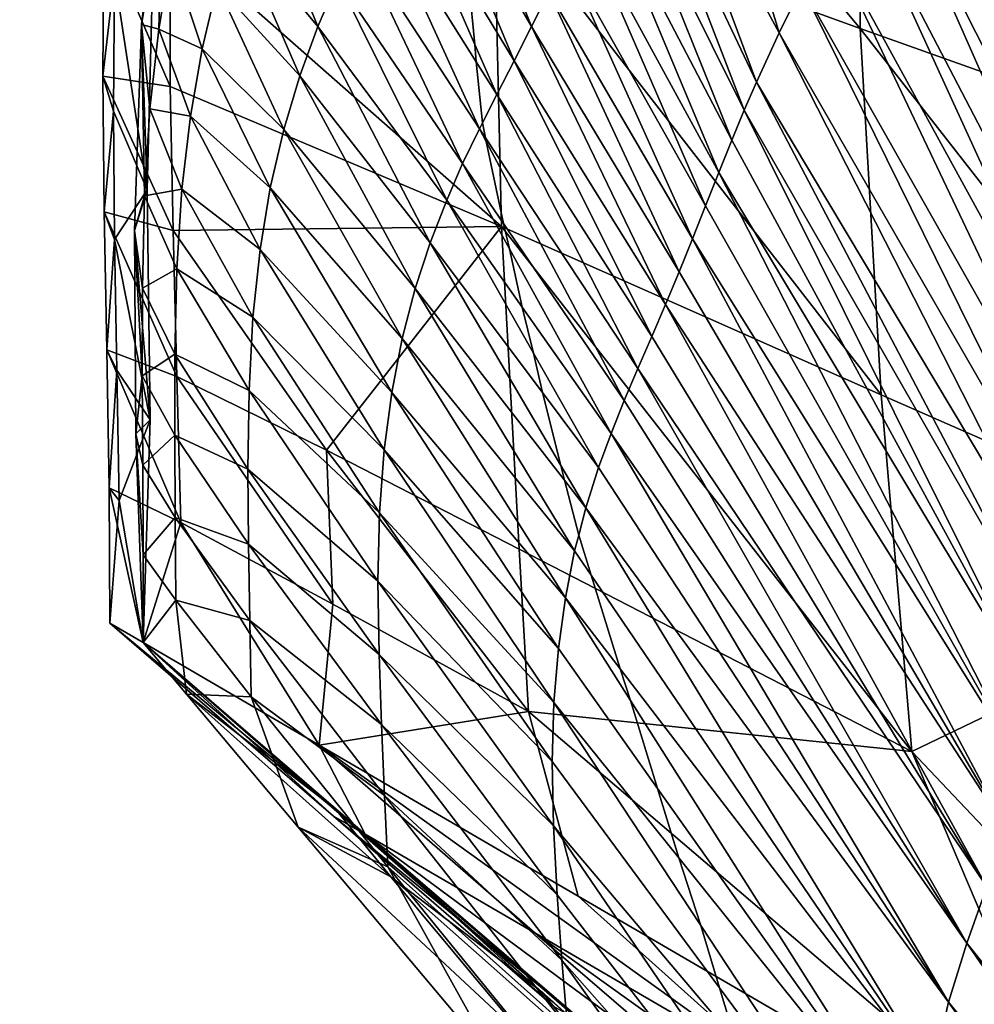
# Model space of a CAD drawing. Units: metres. Extents: x 15.27 to 24.07, y 3.46 to 10.01.
# Drawn here: x 16.03 to 16.08, y 8.78 to 8.83 of the extents above; entities that cross this region are included whole.
import ezdxf

# ---------------------------------------------------------------- set-up
doc = ezdxf.new("R2010")
doc.units = ezdxf.units.M
doc.linetypes.add('AUSGEZOGEN', pattern=[0])
doc.linetypes.add('VERDECKT2_S2', pattern=[0.27, 0.2, -0.07])
doc.layers.add('Felsflächen', color=7, linetype='AUSGEZOGEN', lineweight=25)
doc.layers.add('Standard', color=7, linetype='AUSGEZOGEN', lineweight=25)

msp = doc.modelspace()

# ---------------------------------------------------------------- linework, layer by layer
at = {"layer": 'Felsflächen', "color": 35, "linetype": 'AUSGEZOGEN', "lineweight": 25, "transparency": 33554687}
for points in [[(16.070796, 8.830483, 0.294349), (16.069666, 8.828173, 0.301122), (16.061332, 8.855766, 0.321296)], [(16.069666, 8.828173, 0.301122), (16.063126, 8.840264, 0.318043), (16.061332, 8.855766, 0.321296)], [(16.056101, 8.84959, 0.442053), (16.05545, 8.835017, 0.446363), (16.0737, 8.828386, 0.457277)], [(16.056101, 8.84959, 0.442053), (16.0737, 8.828386, 0.457277), (16.073755, 8.844604, 0.452699)], [(16.073755, 8.844604, 0.452699), (16.0737, 8.828386, 0.457277), (16.093193, 8.821439, 0.468941)], [(16.073755, 8.844604, 0.452699), (16.093193, 8.821439, 0.468941), (16.092703, 8.839407, 0.464077)], [(16.081789, 8.827926, 0.252367), (16.075446, 8.840858, 0.266434), (16.076649, 8.843581, 0.259143)], [(16.08234, 8.829056, 0.248935), (16.081789, 8.827926, 0.252367), (16.076649, 8.843581, 0.259143)], [(16.088536, 8.810164, 0.251811), (16.074416, 8.838224, 0.273069), (16.075446, 8.840858, 0.266434)], [(16.075446, 8.840858, 0.266434), (16.081789, 8.827926, 0.252367), (16.088536, 8.810164, 0.251811)], [(16.068532, 8.825721, 0.307842), (16.062336, 8.83878, 0.32173), (16.063126, 8.840264, 0.318043)], [(16.063126, 8.840264, 0.318043), (16.069666, 8.828173, 0.301122), (16.068532, 8.825721, 0.307842)], [(16.067924, 8.824326, 0.311302), (16.061528, 8.837183, 0.325367), (16.062336, 8.83878, 0.32173)], [(16.068532, 8.825721, 0.307842), (16.067924, 8.824326, 0.311302), (16.062336, 8.83878, 0.32173)], [(16.05819, 8.830215, 0.339282), (16.057335, 8.828479, 0.342679), (16.05372, 8.837537, 0.352386), (16.053648, 8.838401, 0.352386)], [(16.087836, 8.807838, 0.257596), (16.07332, 8.83568, 0.279706), (16.074416, 8.838224, 0.273069)], [(16.088536, 8.810164, 0.251811), (16.087836, 8.807838, 0.257596), (16.074416, 8.838224, 0.273069)], [(16.039002, 8.837463, 0.391577), (16.038761, 8.828356, 0.38085), (16.037896, 8.828594, 0.394558)], [(16.039002, 8.837463, 0.391577), (16.037896, 8.828594, 0.394558), (16.038487, 8.831989, 0.407037)], [(16.038761, 8.828356, 0.38085), (16.039002, 8.837463, 0.391577), (16.03938, 8.832016, 0.379467)], [(16.057335, 8.828479, 0.342679), (16.053921, 8.834384, 0.352386), (16.05372, 8.837537, 0.352386)], [(16.067299, 8.822824, 0.314715), (16.060701, 8.835478, 0.32896), (16.061528, 8.837183, 0.325367)], [(16.067924, 8.824326, 0.311302), (16.067299, 8.822824, 0.314715), (16.061528, 8.837183, 0.325367)], [(16.054572, 8.826727, 0.352386), (16.049611, 8.834637, 0.357893), (16.050625, 8.836478, 0.356432), (16.054506, 8.827592, 0.352386)], [(16.054506, 8.827592, 0.352386), (16.050625, 8.836478, 0.356432), (16.05423, 8.830497, 0.352386)], [(16.046684, 8.828494, 0.3623), (16.042557, 8.833476, 0.36989), (16.043554, 8.836187, 0.368305)], [(16.047673, 8.830797, 0.36076), (16.046684, 8.828494, 0.3623), (16.043554, 8.836187, 0.368305)], [(16.066655, 8.821221, 0.318087), (16.059852, 8.833697, 0.332525), (16.060701, 8.835478, 0.32896)], [(16.067299, 8.822824, 0.314715), (16.066655, 8.821221, 0.318087), (16.060701, 8.835478, 0.32896)], [(16.087081, 8.805591, 0.263382), (16.07206, 8.833025, 0.287008), (16.07332, 8.83568, 0.279706)], [(16.087836, 8.807838, 0.257596), (16.087081, 8.805591, 0.263382), (16.07332, 8.83568, 0.279706)], [(16.05545, 8.835017, 0.446363), (16.039324, 8.83307, 0.437017), (16.05583, 8.818532, 0.450027)], [(16.05545, 8.835017, 0.446363), (16.05583, 8.818532, 0.450027), (16.074748, 8.810132, 0.461167)], [(16.05545, 8.835017, 0.446363), (16.074748, 8.810132, 0.461167), (16.0737, 8.828386, 0.457277)], [(16.054736, 8.823393, 0.352618), (16.048623, 8.832753, 0.359339), (16.049611, 8.834637, 0.357893)], [(16.054882, 8.82368, 0.352386), (16.054736, 8.823393, 0.352618), (16.049611, 8.834637, 0.357893), (16.054572, 8.826727, 0.352386)], [(16.057335, 8.828479, 0.342679), (16.056469, 8.82678, 0.346102), (16.054092, 8.832469, 0.352386), (16.053921, 8.834384, 0.352386)], [(16.065991, 8.819545, 0.321432), (16.059029, 8.831964, 0.335902), (16.059852, 8.833697, 0.332525)], [(16.066655, 8.821221, 0.318087), (16.065991, 8.819545, 0.321432), (16.059852, 8.833697, 0.332525)], [(16.036027, 8.833167, 0.430235), (16.035974, 8.826014, 0.431812), (16.039337, 8.825494, 0.438666)], [(16.03656, 8.831034, 0.423018), (16.035974, 8.826014, 0.431812), (16.036027, 8.833167, 0.430235)], [(16.036027, 8.833167, 0.430235), (16.039337, 8.825494, 0.438666), (16.039324, 8.83307, 0.437017)], [(16.05583, 8.818532, 0.450027), (16.039324, 8.83307, 0.437017), (16.039337, 8.825494, 0.438666)], [(16.045782, 8.826024, 0.363784), (16.041671, 8.830551, 0.371403), (16.042557, 8.833476, 0.36989)], [(16.046684, 8.828494, 0.3623), (16.045782, 8.826024, 0.363784), (16.042557, 8.833476, 0.36989)], [(16.086195, 8.80325, 0.269747), (16.070796, 8.830483, 0.294349), (16.07206, 8.833025, 0.287008)], [(16.087081, 8.805591, 0.263382), (16.086195, 8.80325, 0.269747), (16.07206, 8.833025, 0.287008)], [(16.053898, 8.821654, 0.353974), (16.047673, 8.830797, 0.36076), (16.048623, 8.832753, 0.359339)], [(16.054736, 8.823393, 0.352618), (16.053898, 8.821654, 0.353974), (16.048623, 8.832753, 0.359339)], [(16.056469, 8.82678, 0.346102), (16.05423, 8.830497, 0.352386), (16.054092, 8.832469, 0.352386)], [(16.038186, 8.820342, 0.409828), (16.03656, 8.831034, 0.423018), (16.038487, 8.831989, 0.407037)], [(16.037896, 8.828594, 0.394558), (16.038186, 8.820342, 0.409828), (16.038487, 8.831989, 0.407037)], [(16.040917, 8.827375, 0.372833), (16.038761, 8.828356, 0.38085), (16.03938, 8.832016, 0.379467)], [(16.041671, 8.830551, 0.371403), (16.040917, 8.827375, 0.372833), (16.03938, 8.832016, 0.379467)], [(16.065346, 8.817913, 0.324601), (16.05819, 8.830215, 0.339282), (16.059029, 8.831964, 0.335902)], [(16.065991, 8.819545, 0.321432), (16.065346, 8.817913, 0.324601), (16.059029, 8.831964, 0.335902)], [(16.03656, 8.831034, 0.423018), (16.036503, 8.824274, 0.424516), (16.035974, 8.826014, 0.431812)], [(16.03656, 8.831034, 0.423018), (16.038186, 8.820342, 0.409828), (16.036503, 8.824274, 0.424516)], [(16.053105, 8.819842, 0.355308), (16.046684, 8.828494, 0.3623), (16.047673, 8.830797, 0.36076)], [(16.053898, 8.821654, 0.353974), (16.053105, 8.819842, 0.355308), (16.047673, 8.830797, 0.36076)], [(16.044985, 8.823355, 0.3652), (16.040917, 8.827375, 0.372833), (16.041671, 8.830551, 0.371403)], [(16.045782, 8.826024, 0.363784), (16.044985, 8.823355, 0.3652), (16.041671, 8.830551, 0.371403)], [(16.056469, 8.82678, 0.346102), (16.055598, 8.825091, 0.34954), (16.054506, 8.827592, 0.352386), (16.05423, 8.830497, 0.352386)], [(16.064684, 8.81627, 0.327773), (16.057335, 8.828479, 0.342679), (16.05819, 8.830215, 0.339282)], [(16.065346, 8.817913, 0.324601), (16.064684, 8.81627, 0.327773), (16.05819, 8.830215, 0.339282)], [(16.085313, 8.801001, 0.276148), (16.069666, 8.828173, 0.301122), (16.070796, 8.830483, 0.294349)], [(16.086195, 8.80325, 0.269747), (16.085313, 8.801001, 0.276148), (16.070796, 8.830483, 0.294349)], [(16.037896, 8.828594, 0.394558), (16.037547, 8.818324, 0.397065), (16.038186, 8.820342, 0.409828)], [(16.037896, 8.828594, 0.394558), (16.038053, 8.820058, 0.383285), (16.037547, 8.818324, 0.397065)], [(16.037896, 8.828594, 0.394558), (16.038761, 8.828356, 0.38085), (16.038315, 8.824379, 0.382125)], [(16.038053, 8.820058, 0.383285), (16.037896, 8.828594, 0.394558), (16.038315, 8.824379, 0.382125)], [(16.040336, 8.824027, 0.374125), (16.038315, 8.824379, 0.382125), (16.038761, 8.828356, 0.38085)], [(16.040917, 8.827375, 0.372833), (16.040336, 8.824027, 0.374125), (16.038761, 8.828356, 0.38085)], [(16.052276, 8.817715, 0.356752), (16.045782, 8.826024, 0.363784), (16.046684, 8.828494, 0.3623)], [(16.053105, 8.819842, 0.355308), (16.052276, 8.817715, 0.356752), (16.046684, 8.828494, 0.3623)], [(16.064009, 8.814637, 0.330961), (16.056469, 8.82678, 0.346102), (16.057335, 8.828479, 0.342679)], [(16.064684, 8.81627, 0.327773), (16.064009, 8.814637, 0.330961), (16.057335, 8.828479, 0.342679)], [(16.084527, 8.79896, 0.282052), (16.068532, 8.825721, 0.307842), (16.069666, 8.828173, 0.301122)], [(16.085313, 8.801001, 0.276148), (16.084527, 8.79896, 0.282052), (16.069666, 8.828173, 0.301122)], [(16.0737, 8.828386, 0.457277), (16.074748, 8.810132, 0.461167), (16.094853, 8.801303, 0.473073)], [(16.0737, 8.828386, 0.457277), (16.094853, 8.801303, 0.473073), (16.093193, 8.821439, 0.468941)], [(16.044318, 8.820445, 0.366537), (16.040336, 8.824027, 0.374125), (16.040917, 8.827375, 0.372833)], [(16.044985, 8.823355, 0.3652), (16.044318, 8.820445, 0.366537), (16.040917, 8.827375, 0.372833)], [(16.055598, 8.825091, 0.34954), (16.054572, 8.826727, 0.352386), (16.054506, 8.827592, 0.352386)], [(16.055598, 8.825091, 0.34954), (16.054882, 8.82368, 0.352386), (16.054572, 8.826727, 0.352386)], [(16.063322, 8.813037, 0.334173), (16.055598, 8.825091, 0.34954), (16.056469, 8.82678, 0.346102)], [(16.064009, 8.814637, 0.330961), (16.063322, 8.813037, 0.334173), (16.056469, 8.82678, 0.346102)], [(16.036503, 8.824274, 0.424516), (16.036042, 8.819251, 0.433182), (16.035974, 8.826014, 0.431812)], [(16.035974, 8.826014, 0.431812), (16.036042, 8.819251, 0.433182), (16.039471, 8.818329, 0.440099)], [(16.035974, 8.826014, 0.431812), (16.039471, 8.818329, 0.440099), (16.039337, 8.825494, 0.438666)], [(16.051534, 8.815429, 0.358143), (16.044985, 8.823355, 0.3652), (16.045782, 8.826024, 0.363784)], [(16.052276, 8.817715, 0.356752), (16.051534, 8.815429, 0.358143), (16.045782, 8.826024, 0.363784)], [(16.083735, 8.796795, 0.287911), (16.067924, 8.824326, 0.311302), (16.068532, 8.825721, 0.307842)], [(16.084527, 8.79896, 0.282052), (16.083735, 8.796795, 0.287911), (16.068532, 8.825721, 0.307842)], [(16.039471, 8.818329, 0.440099), (16.05583, 8.818532, 0.450027), (16.039337, 8.825494, 0.438666)], [(16.062629, 8.811449, 0.337399), (16.05503, 8.822948, 0.352386), (16.054882, 8.82368, 0.352386), (16.055598, 8.825091, 0.34954)], [(16.063322, 8.813037, 0.334173), (16.062629, 8.811449, 0.337399), (16.055598, 8.825091, 0.34954)], [(16.036503, 8.824274, 0.424516), (16.03656, 8.817871, 0.425818), (16.036042, 8.819251, 0.433182)], [(16.038186, 8.820342, 0.409828), (16.03656, 8.817871, 0.425818), (16.036503, 8.824274, 0.424516)], [(16.039914, 8.82038, 0.375316), (16.038053, 8.820058, 0.383285), (16.038315, 8.824379, 0.382125)], [(16.040336, 8.824027, 0.374125), (16.039914, 8.82038, 0.375316), (16.038315, 8.824379, 0.382125)], [(16.067924, 8.824326, 0.311302), (16.082868, 8.79424, 0.293903), (16.067299, 8.822824, 0.314715)], [(16.082868, 8.79424, 0.293903), (16.067924, 8.824326, 0.311302), (16.083735, 8.796795, 0.287911)], [(16.043807, 8.817371, 0.367745), (16.039914, 8.82038, 0.375316), (16.040336, 8.824027, 0.374125)], [(16.044318, 8.820445, 0.366537), (16.043807, 8.817371, 0.367745), (16.040336, 8.824027, 0.374125)], [(16.050891, 8.812952, 0.359472), (16.044318, 8.820445, 0.366537), (16.044985, 8.823355, 0.3652)], [(16.051534, 8.815429, 0.358143), (16.050891, 8.812952, 0.359472), (16.044985, 8.823355, 0.3652)], [(16.055929, 8.818677, 0.352386), (16.053898, 8.821654, 0.353974), (16.054736, 8.823393, 0.352618), (16.055074, 8.822758, 0.352386)], [(16.05503, 8.822948, 0.352386), (16.054736, 8.823393, 0.352618), (16.054882, 8.82368, 0.352386)], [(16.055074, 8.822758, 0.352386), (16.054736, 8.823393, 0.352618), (16.05503, 8.822948, 0.352386)], [(16.062629, 8.811449, 0.337399), (16.061948, 8.809853, 0.340615), (16.055074, 8.822758, 0.352386), (16.05503, 8.822948, 0.352386)], [(16.061948, 8.809853, 0.340615), (16.055929, 8.818677, 0.352386), (16.055074, 8.822758, 0.352386)], [(16.082868, 8.79424, 0.293903), (16.066655, 8.821221, 0.318087), (16.067299, 8.822824, 0.314715)], [(16.056867, 8.814499, 0.352386), (16.053105, 8.819842, 0.355308), (16.053898, 8.821654, 0.353974), (16.056235, 8.817406, 0.352386)], [(16.056235, 8.817406, 0.352386), (16.053898, 8.821654, 0.353974), (16.055929, 8.818677, 0.352386)], [(16.066655, 8.821221, 0.318087), (16.081939, 8.791352, 0.29976), (16.065991, 8.819545, 0.321432)], [(16.081939, 8.791352, 0.29976), (16.066655, 8.821221, 0.318087), (16.082868, 8.79424, 0.293903)], [(16.038336, 8.808897, 0.41212), (16.03656, 8.817871, 0.425818), (16.038186, 8.820342, 0.409828)], [(16.037547, 8.818324, 0.397065), (16.038336, 8.808897, 0.41212), (16.038186, 8.820342, 0.409828)], [(16.039914, 8.82038, 0.375316), (16.039669, 8.816407, 0.376397), (16.038053, 8.820058, 0.383285)], [(16.043452, 8.814012, 0.368857), (16.039669, 8.816407, 0.376397), (16.039914, 8.82038, 0.375316)], [(16.043807, 8.817371, 0.367745), (16.043452, 8.814012, 0.368857), (16.039914, 8.82038, 0.375316)], [(16.050368, 8.810249, 0.360725), (16.043807, 8.817371, 0.367745), (16.044318, 8.820445, 0.366537)], [(16.050891, 8.812952, 0.359472), (16.050368, 8.810249, 0.360725), (16.044318, 8.820445, 0.366537)], [(16.037547, 8.818324, 0.397065), (16.038053, 8.820058, 0.383285), (16.037943, 8.815457, 0.38435)], [(16.039669, 8.816407, 0.376397), (16.037943, 8.815457, 0.38435), (16.038053, 8.820058, 0.383285)], [(16.057869, 8.810251, 0.352386), (16.052276, 8.817715, 0.356752), (16.053105, 8.819842, 0.355308), (16.057432, 8.812217, 0.352386)], [(16.057432, 8.812217, 0.352386), (16.053105, 8.819842, 0.355308), (16.056867, 8.814499, 0.352386)], [(16.081939, 8.791352, 0.29976), (16.065346, 8.817913, 0.324601), (16.065991, 8.819545, 0.321432)], [(16.036042, 8.819251, 0.433182), (16.036167, 8.812383, 0.434518), (16.039663, 8.811059, 0.441496)], [(16.036042, 8.819251, 0.433182), (16.039663, 8.811059, 0.441496), (16.039471, 8.818329, 0.440099)], [(16.03656, 8.817871, 0.425818), (16.036167, 8.812383, 0.434518), (16.036042, 8.819251, 0.433182)], [(16.037931, 8.811081, 0.38527), (16.037547, 8.818324, 0.397065), (16.037943, 8.815457, 0.38435)], [(16.037547, 8.818324, 0.397065), (16.037931, 8.811081, 0.38527), (16.037614, 8.808199, 0.399116)], [(16.037547, 8.818324, 0.397065), (16.037614, 8.808199, 0.399116), (16.038336, 8.808897, 0.41212)], [(16.047112, 8.807381, 0.447388), (16.05583, 8.818532, 0.450027), (16.039471, 8.818329, 0.440099)], [(16.047112, 8.807381, 0.447388), (16.039471, 8.818329, 0.440099), (16.039663, 8.811059, 0.441496)], [(16.05583, 8.818532, 0.450027), (16.047112, 8.807381, 0.447388), (16.05671, 8.802456, 0.45305)], [(16.05583, 8.818532, 0.450027), (16.05671, 8.802456, 0.45305), (16.076269, 8.792376, 0.464376)], [(16.05583, 8.818532, 0.450027), (16.076269, 8.792376, 0.464376), (16.074748, 8.810132, 0.461167)], [(16.061948, 8.809853, 0.340615), (16.061291, 8.808216, 0.343797), (16.056235, 8.817406, 0.352386), (16.055929, 8.818677, 0.352386)], [(16.03656, 8.817871, 0.425818), (16.036674, 8.811374, 0.427085), (16.036167, 8.812383, 0.434518)], [(16.03656, 8.817871, 0.425818), (16.038336, 8.808897, 0.41212), (16.036674, 8.811374, 0.427085)], [(16.065346, 8.817913, 0.324601), (16.080997, 8.788471, 0.305288), (16.064684, 8.81627, 0.327773)], [(16.080997, 8.788471, 0.305288), (16.065346, 8.817913, 0.324601), (16.081939, 8.791352, 0.29976)], [(16.049991, 8.807394, 0.361857), (16.043452, 8.814012, 0.368857), (16.043807, 8.817371, 0.367745)], [(16.050368, 8.810249, 0.360725), (16.049991, 8.807394, 0.361857), (16.043807, 8.817371, 0.367745)], [(16.058964, 8.805887, 0.352386), (16.051534, 8.815429, 0.358143), (16.052276, 8.817715, 0.356752), (16.058796, 8.806621, 0.352386)], [(16.058796, 8.806621, 0.352386), (16.052276, 8.817715, 0.356752), (16.057869, 8.810251, 0.352386)], [(16.061291, 8.808216, 0.343797), (16.056867, 8.814499, 0.352386), (16.056235, 8.817406, 0.352386)], [(16.039669, 8.816407, 0.376397), (16.039565, 8.812167, 0.377388), (16.037943, 8.815457, 0.38435)], [(16.043259, 8.810347, 0.369866), (16.039565, 8.812167, 0.377388), (16.039669, 8.816407, 0.376397)], [(16.043452, 8.814012, 0.368857), (16.043259, 8.810347, 0.369866), (16.039669, 8.816407, 0.376397)], [(16.080997, 8.788471, 0.305288), (16.064009, 8.814637, 0.330961), (16.064684, 8.81627, 0.327773)], [(16.039565, 8.812167, 0.377388), (16.037931, 8.811081, 0.38527), (16.037943, 8.815457, 0.38435)], [(16.059477, 8.802363, 0.352863), (16.050891, 8.812952, 0.359472), (16.051534, 8.815429, 0.358143)], [(16.059681, 8.803148, 0.352386), (16.059477, 8.802363, 0.352863), (16.051534, 8.815429, 0.358143), (16.058964, 8.805887, 0.352386)], [(16.061291, 8.808216, 0.343797), (16.060668, 8.806515, 0.346925), (16.057432, 8.812217, 0.352386), (16.056867, 8.814499, 0.352386)], [(16.064009, 8.814637, 0.330961), (16.080007, 8.785624, 0.310868), (16.063322, 8.813037, 0.334173)], [(16.080007, 8.785624, 0.310868), (16.064009, 8.814637, 0.330961), (16.080997, 8.788471, 0.305288)], [(16.049759, 8.804268, 0.362898), (16.043259, 8.810347, 0.369866), (16.043452, 8.814012, 0.368857)], [(16.049991, 8.807394, 0.361857), (16.049759, 8.804268, 0.362898), (16.043452, 8.814012, 0.368857)], [(16.059016, 8.800034, 0.354109), (16.050368, 8.810249, 0.360725), (16.050891, 8.812952, 0.359472)], [(16.059477, 8.802363, 0.352863), (16.059016, 8.800034, 0.354109), (16.050891, 8.812952, 0.359472)], [(16.080007, 8.785624, 0.310868), (16.062629, 8.811449, 0.337399), (16.063322, 8.813037, 0.334173)], [(16.036674, 8.811374, 0.427085), (16.036291, 8.805513, 0.435853), (16.036167, 8.812383, 0.434518)], [(16.036167, 8.812383, 0.434518), (16.036291, 8.805513, 0.435853), (16.039855, 8.803787, 0.442893)], [(16.036167, 8.812383, 0.434518), (16.039855, 8.803787, 0.442893), (16.039663, 8.811059, 0.441496)], [(16.039565, 8.812167, 0.377388), (16.039556, 8.808132, 0.378243), (16.037931, 8.811081, 0.38527)], [(16.043202, 8.80643, 0.370789), (16.039556, 8.808132, 0.378243), (16.039565, 8.812167, 0.377388)], [(16.043259, 8.810347, 0.369866), (16.043202, 8.80643, 0.370789), (16.039565, 8.812167, 0.377388)], [(16.060668, 8.806515, 0.346925), (16.057869, 8.810251, 0.352386), (16.057432, 8.812217, 0.352386)], [(16.062629, 8.811449, 0.337399), (16.079007, 8.782822, 0.316484), (16.061948, 8.809853, 0.340615)], [(16.079007, 8.782822, 0.316484), (16.062629, 8.811449, 0.337399), (16.080007, 8.785624, 0.310868)], [(16.036674, 8.811374, 0.427085), (16.036786, 8.804871, 0.428352), (16.036291, 8.805513, 0.435853)], [(16.038336, 8.808897, 0.41212), (16.036786, 8.804871, 0.428352), (16.036674, 8.811374, 0.427085)], [(16.037614, 8.808199, 0.399116), (16.037931, 8.811081, 0.38527), (16.03796, 8.806628, 0.386164)], [(16.039556, 8.808132, 0.378243), (16.03796, 8.806628, 0.386164), (16.037931, 8.811081, 0.38527)], [(16.039663, 8.811059, 0.441496), (16.039855, 8.803787, 0.442893), (16.047426, 8.799708, 0.448834)], [(16.039663, 8.811059, 0.441496), (16.047426, 8.799708, 0.448834), (16.047112, 8.807381, 0.447388)], [(16.049679, 8.800852, 0.363842), (16.043202, 8.80643, 0.370789), (16.043259, 8.810347, 0.369866)], [(16.049759, 8.804268, 0.362898), (16.049679, 8.800852, 0.363842), (16.043259, 8.810347, 0.369866)], [(16.058665, 8.797498, 0.355286), (16.049991, 8.807394, 0.361857), (16.050368, 8.810249, 0.360725)], [(16.059016, 8.800034, 0.354109), (16.058665, 8.797498, 0.355286), (16.050368, 8.810249, 0.360725)], [(16.060668, 8.806515, 0.346925), (16.060034, 8.804513, 0.350313), (16.058796, 8.806621, 0.352386), (16.057869, 8.810251, 0.352386)], [(16.074748, 8.810132, 0.461167), (16.076269, 8.792376, 0.464376), (16.094853, 8.801303, 0.473073)], [(16.079007, 8.782822, 0.316484), (16.061291, 8.808216, 0.343797), (16.061948, 8.809853, 0.340615)], [(16.036786, 8.804871, 0.428352), (16.038336, 8.808897, 0.41212), (16.037976, 8.797796, 0.423863)], [(16.037614, 8.808199, 0.399116), (16.037976, 8.797796, 0.405881), (16.038336, 8.808897, 0.41212)], [(16.037976, 8.797796, 0.423863), (16.038336, 8.808897, 0.41212), (16.037976, 8.797796, 0.405881)], [(16.03796, 8.806628, 0.386164), (16.037988, 8.802175, 0.387057), (16.037614, 8.808199, 0.399116)], [(16.037976, 8.797796, 0.405881), (16.037614, 8.808199, 0.399116), (16.037988, 8.802175, 0.387057)], [(16.039556, 8.808132, 0.378243), (16.039586, 8.804023, 0.379074), (16.03796, 8.806628, 0.386164)], [(16.043202, 8.80643, 0.370789), (16.043234, 8.802698, 0.371585), (16.039556, 8.808132, 0.378243)], [(16.043234, 8.802698, 0.371585), (16.039586, 8.804023, 0.379074), (16.039556, 8.808132, 0.378243)], [(16.061291, 8.808216, 0.343797), (16.078091, 8.779886, 0.321986), (16.060668, 8.806515, 0.346925)], [(16.078091, 8.779886, 0.321986), (16.061291, 8.808216, 0.343797), (16.079007, 8.782822, 0.316484)], [(16.047112, 8.807381, 0.447388), (16.047426, 8.799708, 0.448834), (16.05718, 8.794358, 0.454541)], [(16.047112, 8.807381, 0.447388), (16.05718, 8.794358, 0.454541), (16.05671, 8.802456, 0.45305)], [(16.058445, 8.794812, 0.356348), (16.049759, 8.804268, 0.362898), (16.049991, 8.807394, 0.361857)], [(16.058665, 8.797498, 0.355286), (16.058445, 8.794812, 0.356348), (16.049991, 8.807394, 0.361857)], [(16.039586, 8.804023, 0.379074), (16.037988, 8.802175, 0.387057), (16.03796, 8.806628, 0.386164)], [(16.060034, 8.804513, 0.350313), (16.058964, 8.805887, 0.352386), (16.058796, 8.806621, 0.352386)], [(16.049732, 8.797203, 0.364706), (16.043234, 8.802698, 0.371585), (16.043202, 8.80643, 0.370789)], [(16.049679, 8.800852, 0.363842), (16.049732, 8.797203, 0.364706), (16.043202, 8.80643, 0.370789)], [(16.078091, 8.779886, 0.321986), (16.060034, 8.804513, 0.350313), (16.060668, 8.806515, 0.346925)], [(16.060034, 8.804513, 0.350313), (16.059681, 8.803148, 0.352386), (16.058964, 8.805887, 0.352386)], [(16.037976, 8.797796, 0.441755), (16.036291, 8.805513, 0.435853), (16.036332, 8.798768, 0.432998)], [(16.036786, 8.804871, 0.428352), (16.036332, 8.798768, 0.432998), (16.036291, 8.805513, 0.435853)], [(16.036291, 8.805513, 0.435853), (16.037976, 8.797796, 0.441755), (16.039855, 8.803787, 0.442893)], [(16.036332, 8.798768, 0.432998), (16.036786, 8.804871, 0.428352), (16.037976, 8.797796, 0.423863)], [(16.058364, 8.791875, 0.357326), (16.049679, 8.800852, 0.363842), (16.049759, 8.804268, 0.362898)], [(16.058445, 8.794812, 0.356348), (16.058364, 8.791875, 0.357326), (16.049759, 8.804268, 0.362898)], [(16.060034, 8.804513, 0.350313), (16.077272, 8.776235, 0.327787), (16.0603, 8.801155, 0.352386), (16.059681, 8.803148, 0.352386)], [(16.077272, 8.776235, 0.327787), (16.060034, 8.804513, 0.350313), (16.078091, 8.779886, 0.321986)], [(16.046746, 8.792685, 0.449709), (16.039855, 8.803787, 0.442893), (16.037976, 8.797796, 0.441755)], [(16.039586, 8.804023, 0.379074), (16.039617, 8.799915, 0.379904), (16.037988, 8.802175, 0.387057)], [(16.043234, 8.802698, 0.371585), (16.043298, 8.798895, 0.372358), (16.039586, 8.804023, 0.379074)], [(16.043298, 8.798895, 0.372358), (16.039617, 8.799915, 0.379904), (16.039586, 8.804023, 0.379074)], [(16.039855, 8.803787, 0.442893), (16.046746, 8.792685, 0.449709), (16.047426, 8.799708, 0.448834)], [(16.0603, 8.801155, 0.352386), (16.059477, 8.802363, 0.352863), (16.059681, 8.803148, 0.352386)], [(16.049732, 8.797203, 0.364706), (16.049853, 8.793721, 0.365451), (16.043234, 8.802698, 0.371585)], [(16.049853, 8.793721, 0.365451), (16.043298, 8.798895, 0.372358), (16.043234, 8.802698, 0.371585)], [(16.037976, 8.797796, 0.405881), (16.037988, 8.802175, 0.387057), (16.037976, 8.797796, 0.387976)], [(16.039617, 8.799915, 0.379904), (16.037976, 8.797796, 0.387976), (16.037988, 8.802175, 0.387057)], [(16.05671, 8.802456, 0.45305), (16.05718, 8.794358, 0.454541), (16.076269, 8.792376, 0.464376)], [(16.061736, 8.796487, 0.352386), (16.059016, 8.800034, 0.354109), (16.059477, 8.802363, 0.352863), (16.0603, 8.801155, 0.352386)], [(16.077272, 8.776235, 0.327787), (16.061736, 8.796487, 0.352386), (16.0603, 8.801155, 0.352386)], [(16.111919, 8.754738, 0.48723), (16.094853, 8.801303, 0.473073), (16.076269, 8.792376, 0.464376)], [(16.058364, 8.791875, 0.357326), (16.058427, 8.788669, 0.358212), (16.049679, 8.800852, 0.363842)], [(16.058427, 8.788669, 0.358212), (16.049732, 8.797203, 0.364706), (16.049679, 8.800852, 0.363842)], [(16.037976, 8.797796, 0.387976), (16.039617, 8.799915, 0.379904), (16.040149, 8.795232, 0.37938)], [(16.043298, 8.798895, 0.372358), (16.043361, 8.795094, 0.373131), (16.039617, 8.799915, 0.379904)], [(16.043361, 8.795094, 0.373131), (16.040149, 8.795232, 0.37938), (16.039617, 8.799915, 0.379904)], [(16.047426, 8.799708, 0.448834), (16.046746, 8.792685, 0.449709), (16.05718, 8.794358, 0.454541)], [(16.059016, 8.800034, 0.354109), (16.062255, 8.794916, 0.352386), (16.063609, 8.790531, 0.352386), (16.058665, 8.797498, 0.355286)], [(16.062255, 8.794916, 0.352386), (16.059016, 8.800034, 0.354109), (16.061736, 8.796487, 0.352386)], [(16.037976, 8.797796, 0.441755), (16.036332, 8.798768, 0.432998), (16.047464, 8.789159, 0.434392)], [(16.036332, 8.798768, 0.432998), (16.037976, 8.797796, 0.423863), (16.048991, 8.788279, 0.425945)], [(16.048991, 8.788279, 0.425945), (16.047464, 8.789159, 0.434392), (16.036332, 8.798768, 0.432998)], [(16.049853, 8.793721, 0.365451), (16.05001, 8.790177, 0.366174), (16.043298, 8.798895, 0.372358)], [(16.05001, 8.790177, 0.366174), (16.043361, 8.795094, 0.373131), (16.043298, 8.798895, 0.372358)], [(16.046746, 8.792685, 0.449709), (16.037976, 8.797796, 0.441755), (16.049043, 8.788254, 0.44248)], [(16.037976, 8.797796, 0.423863), (16.037976, 8.797796, 0.405881), (16.048991, 8.788279, 0.425945)], [(16.037976, 8.797796, 0.405881), (16.037976, 8.797796, 0.387976), (16.048012, 8.789057, 0.393261)], [(16.037976, 8.797796, 0.387976), (16.040149, 8.795232, 0.37938), (16.04757, 8.789501, 0.385051)], [(16.047464, 8.789159, 0.434392), (16.049043, 8.788254, 0.44248), (16.037976, 8.797796, 0.441755)], [(16.04757, 8.789501, 0.385051), (16.048012, 8.789057, 0.393261), (16.037976, 8.797796, 0.387976)], [(16.048991, 8.788279, 0.425945), (16.037976, 8.797796, 0.405881), (16.048012, 8.789057, 0.393261)], [(16.064661, 8.787068, 0.352386), (16.058445, 8.794812, 0.356348), (16.058665, 8.797498, 0.355286), (16.063609, 8.790531, 0.352386)], [(16.058612, 8.785238, 0.359023), (16.049853, 8.793721, 0.365451), (16.049732, 8.797203, 0.364706)], [(16.058427, 8.788669, 0.358212), (16.058612, 8.785238, 0.359023), (16.049732, 8.797203, 0.364706)], [(16.076782, 8.771965, 0.33307), (16.062255, 8.794916, 0.352386), (16.061736, 8.796487, 0.352386), (16.077272, 8.776235, 0.327787)], [(16.040149, 8.795232, 0.37938), (16.043361, 8.795094, 0.373131), (16.045703, 8.788606, 0.371385)], [(16.040149, 8.795232, 0.37938), (16.045703, 8.788606, 0.371385), (16.050326, 8.786136, 0.377372)], [(16.050326, 8.786136, 0.377372), (16.04757, 8.789501, 0.385051), (16.040149, 8.795232, 0.37938)], [(16.05001, 8.790177, 0.366174), (16.050164, 8.786631, 0.366896), (16.043361, 8.795094, 0.373131)], [(16.050164, 8.786631, 0.366896), (16.045703, 8.788606, 0.371385), (16.043361, 8.795094, 0.373131)], [(16.058445, 8.794812, 0.356348), (16.065757, 8.783707, 0.352386), (16.066698, 8.780605, 0.352386), (16.058364, 8.791875, 0.357326)], [(16.065757, 8.783707, 0.352386), (16.058445, 8.794812, 0.356348), (16.064661, 8.787068, 0.352386)], [(16.062255, 8.794916, 0.352386), (16.076782, 8.771965, 0.33307), (16.063609, 8.790531, 0.352386)], [(16.059655, 8.785171, 0.457216), (16.05718, 8.794358, 0.454541), (16.046746, 8.792685, 0.449709)], [(16.085836, 8.769927, 0.472249), (16.05718, 8.794358, 0.454541), (16.059655, 8.785171, 0.457216)], [(16.076269, 8.792376, 0.464376), (16.05718, 8.794358, 0.454541), (16.085836, 8.769927, 0.472249)], [(16.058612, 8.785238, 0.359023), (16.058846, 8.781971, 0.359722), (16.049853, 8.793721, 0.365451)], [(16.058846, 8.781971, 0.359722), (16.05001, 8.790177, 0.366174), (16.049853, 8.793721, 0.365451)], [(16.059655, 8.785171, 0.457216), (16.046746, 8.792685, 0.449709), (16.069443, 8.776383, 0.455402)], [(16.049043, 8.788254, 0.44248), (16.057497, 8.783339, 0.449147), (16.046746, 8.792685, 0.449709)], [(16.057497, 8.783339, 0.449147), (16.069443, 8.776383, 0.455402), (16.046746, 8.792685, 0.449709)], [(16.111919, 8.754738, 0.48723), (16.076269, 8.792376, 0.464376), (16.085836, 8.769927, 0.472249)], [(16.067486, 8.777964, 0.352386), (16.058427, 8.788669, 0.358212), (16.058364, 8.791875, 0.357326), (16.066698, 8.780605, 0.352386)], [(16.076782, 8.771965, 0.33307), (16.064661, 8.787068, 0.352386), (16.063609, 8.790531, 0.352386)], [(16.058846, 8.781971, 0.359722), (16.05912, 8.778639, 0.3604), (16.05001, 8.790177, 0.366174)], [(16.05912, 8.778639, 0.3604), (16.050164, 8.786631, 0.366896), (16.05001, 8.790177, 0.366174)], [(16.050326, 8.786136, 0.377372), (16.057851, 8.780388, 0.384422), (16.04757, 8.789501, 0.385051)], [(16.04757, 8.789501, 0.385051), (16.057851, 8.780388, 0.384422), (16.058405, 8.779886, 0.392578)], [(16.04757, 8.789501, 0.385051), (16.058405, 8.779886, 0.392578), (16.048012, 8.789057, 0.393261)], [(16.048991, 8.788279, 0.425945), (16.058437, 8.779675, 0.43343), (16.047464, 8.789159, 0.434392)], [(16.047464, 8.789159, 0.434392), (16.058437, 8.779675, 0.43343), (16.060116, 8.778717, 0.441464)], [(16.047464, 8.789159, 0.434392), (16.060116, 8.778717, 0.441464), (16.049043, 8.788254, 0.44248)], [(16.048012, 8.789057, 0.393261), (16.058405, 8.779886, 0.392578), (16.059183, 8.779185, 0.408789)], [(16.059183, 8.779185, 0.408789), (16.048991, 8.788279, 0.425945), (16.048012, 8.789057, 0.393261)], [(16.045703, 8.788606, 0.371385), (16.050164, 8.786631, 0.366896), (16.055617, 8.776807, 0.364153)], [(16.045703, 8.788606, 0.371385), (16.055617, 8.776807, 0.364153), (16.057176, 8.777915, 0.370138)], [(16.057176, 8.777915, 0.370138), (16.050326, 8.786136, 0.377372), (16.045703, 8.788606, 0.371385)], [(16.058427, 8.788669, 0.358212), (16.069029, 8.773135, 0.352386), (16.069697, 8.770885, 0.352386), (16.058612, 8.785238, 0.359023)], [(16.069029, 8.773135, 0.352386), (16.058427, 8.788669, 0.358212), (16.067486, 8.777964, 0.352386)], [(16.048991, 8.788279, 0.425945), (16.059832, 8.77887, 0.425041), (16.058437, 8.779675, 0.43343)], [(16.059183, 8.779185, 0.408789), (16.059832, 8.77887, 0.425041), (16.048991, 8.788279, 0.425945)], [(16.049043, 8.788254, 0.44248), (16.060116, 8.778717, 0.441464), (16.06858, 8.773799, 0.448091)], [(16.049043, 8.788254, 0.44248), (16.06858, 8.773799, 0.448091), (16.057497, 8.783339, 0.449147)], [(16.076733, 8.767036, 0.337518), (16.065757, 8.783707, 0.352386), (16.064661, 8.787068, 0.352386), (16.076782, 8.771965, 0.33307)], [(16.05912, 8.778639, 0.3604), (16.05939, 8.775307, 0.361079), (16.050164, 8.786631, 0.366896)], [(16.05939, 8.775307, 0.361079), (16.055617, 8.776807, 0.364153), (16.050164, 8.786631, 0.366896)], [(16.050326, 8.786136, 0.377372), (16.060461, 8.777124, 0.376794), (16.057851, 8.780388, 0.384422)], [(16.057176, 8.777915, 0.370138), (16.060461, 8.777124, 0.376794), (16.050326, 8.786136, 0.377372)], [(16.097771, 8.759376, 0.287217), (16.079007, 8.782822, 0.316484), (16.080007, 8.785624, 0.310868)], [(16.070228, 8.769077, 0.352386), (16.058846, 8.781971, 0.359722), (16.058612, 8.785238, 0.359023), (16.069697, 8.770885, 0.352386)], [(16.085836, 8.769927, 0.472249), (16.059655, 8.785171, 0.457216), (16.069443, 8.776383, 0.455402)], [(16.065757, 8.783707, 0.352386), (16.076733, 8.767036, 0.337518), (16.066698, 8.780605, 0.352386)], [(16.057497, 8.783339, 0.449147), (16.06858, 8.773799, 0.448091), (16.080494, 8.766865, 0.454311)], [(16.057497, 8.783339, 0.449147), (16.080494, 8.766865, 0.454311), (16.069443, 8.776383, 0.455402)], [(16.096858, 8.757002, 0.291994), (16.078091, 8.779886, 0.321986), (16.079007, 8.782822, 0.316484)], [(16.097771, 8.759376, 0.287217), (16.096858, 8.757002, 0.291994), (16.079007, 8.782822, 0.316484)], [(16.058846, 8.781971, 0.359722), (16.07196, 8.763617, 0.352386), (16.07239, 8.762162, 0.352386), (16.05912, 8.778639, 0.3604)], [(16.07196, 8.763617, 0.352386), (16.058846, 8.781971, 0.359722), (16.070228, 8.769077, 0.352386)], [(16.076733, 8.767036, 0.337518), (16.067486, 8.777964, 0.352386), (16.066698, 8.780605, 0.352386)], [(16.060461, 8.777124, 0.376794), (16.068072, 8.771237, 0.383799), (16.057851, 8.780388, 0.384422)], [(16.057851, 8.780388, 0.384422), (16.068072, 8.771237, 0.383799), (16.068731, 8.770673, 0.391899)], [(16.057851, 8.780388, 0.384422), (16.068731, 8.770673, 0.391899), (16.058405, 8.779886, 0.392578)], [(16.059183, 8.779185, 0.408789), (16.058405, 8.779886, 0.392578), (16.068731, 8.770673, 0.391899)], [(16.096015, 8.754515, 0.296675), (16.077272, 8.776235, 0.327787), (16.078091, 8.779886, 0.321986)], [(16.096858, 8.757002, 0.291994), (16.096015, 8.754515, 0.296675), (16.078091, 8.779886, 0.321986)]]:
    msp.add_3dface(points, dxfattribs=at)
at = {"layer": 'Standard', "color": 5, "linetype": 'VERDECKT2_S2', "lineweight": 25, "transparency": 33554687}
msp.add_3dface([(15.859505, 8.714955, -0.047614), (16.984327, 8.063207, -0.047614), (17.736344, 9.361078, -0.047614), (16.611522, 10.012826, -0.047614)], dxfattribs=at)

doc.saveas('drawing.dxf')
